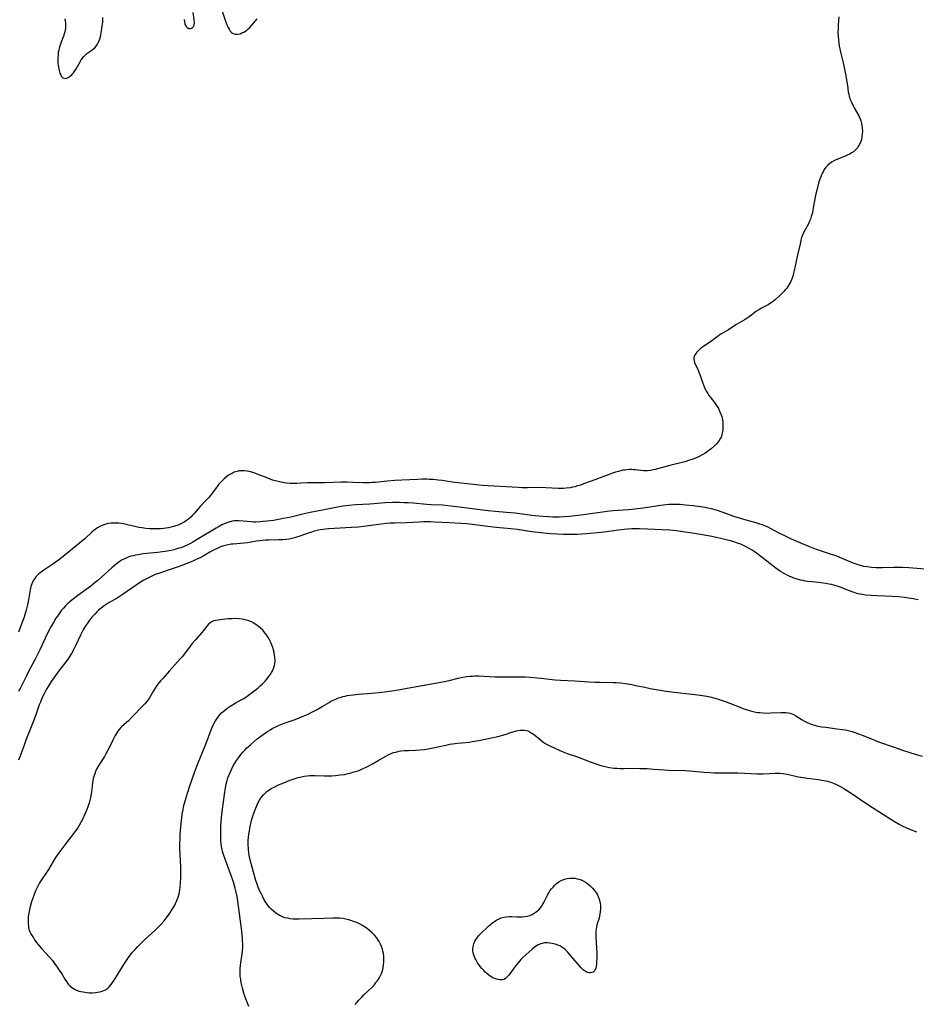
# Model space of a CAD drawing. Units: inches. Extents: x 2145410 to 2150874, y 192885 to 198368.
# Drawn here: x 2145649 to 2145885, y 194346 to 194605 of the extents above; entities that cross this region are included whole.
import ezdxf

# ---------------------------------------------------------------- set-up
doc = ezdxf.new("R2010")
doc.units = ezdxf.units.IN
doc.header["$MEASUREMENT"] = 0
doc.layers.add('c_15_T14S_R21E', color=93, linetype='Continuous')

msp = doc.modelspace()

# ---------------------------------------------------------------- linework, layer by layer
at = {"layer": 'c_15_T14S_R21E'}
for points in [[(2145692.51, 194605.53, 936), (2145692.6, 194604.9, 936), (2145692.73, 194604.38, 936), (2145692.9, 194603.92, 936), (2145693.08, 194603.64, 936), (2145693.29, 194603.41, 936), (2145693.72, 194603.17, 936), (2145694.17, 194603.14, 936), (2145694.48, 194603.22, 936), (2145694.76, 194603.39, 936), (2145695.06, 194603.77, 936), (2145695.18, 194604.11, 936), (2145695.23, 194604.71, 936), (2145695.18, 194605.4, 936), (2145694.93, 194607.32, 936)], [(2145702.38, 194608.22, 936), (2145703.36, 194605.32, 936), (2145703.87, 194603.97, 936), (2145704.1, 194603.44, 936), (2145704.37, 194602.93, 936), (2145704.67, 194602.47, 936), (2145705.01, 194602.11, 936), (2145705.39, 194601.83, 936), (2145705.87, 194601.64, 936), (2145706.57, 194601.62, 936), (2145707.24, 194601.78, 936), (2145707.72, 194601.96, 936), (2145708.2, 194602.2, 936), (2145708.91, 194602.66, 936), (2145709.32, 194602.99, 936), (2145709.72, 194603.35, 936), (2145710.35, 194604.01, 936), (2145711.77, 194605.65, 936)], [(2145864.91, 194606.2, 936), (2145864.74, 194604.08, 936), (2145864.67, 194603.1, 936), (2145864.64, 194602.13, 936), (2145864.66, 194601.16, 936), (2145864.75, 194600.06, 936), (2145864.85, 194599.29, 936), (2145864.98, 194598.53, 936), (2145865.13, 194597.76, 936), (2145865.4, 194596.56, 936), (2145866, 194594.11, 936), (2145866.35, 194592.47, 936), (2145866.62, 194591.15, 936), (2145867, 194589.07, 936), (2145867.14, 194588.17, 936), (2145867.37, 194586.45, 936), (2145867.47, 194585.82, 936), (2145867.58, 194585.32, 936), (2145867.73, 194584.83, 936), (2145867.88, 194584.44, 936), (2145868.19, 194583.7, 936), (2145868.55, 194582.95, 936), (2145868.91, 194582.25, 936), (2145870.1, 194580.16, 936), (2145870.48, 194579.36, 936), (2145870.67, 194578.83, 936), (2145870.86, 194578.16, 936), (2145870.97, 194577.58, 936), (2145871.05, 194576.99, 936), (2145871.09, 194576.08, 936), (2145871.05, 194575.32, 936), (2145870.96, 194574.62, 936), (2145870.82, 194573.94, 936), (2145870.65, 194573.37, 936), (2145870.48, 194572.92, 936), (2145870.17, 194572.31, 936), (2145869.8, 194571.74, 936), (2145869.37, 194571.26, 936), (2145868.72, 194570.7, 936), (2145868.24, 194570.38, 936), (2145867.74, 194570.08, 936), (2145867.27, 194569.84, 936), (2145866.54, 194569.52, 936), (2145864.6, 194568.74, 936), (2145863.95, 194568.45, 936), (2145863.11, 194568, 936), (2145862.54, 194567.61, 936), (2145862.02, 194567.18, 936), (2145861.74, 194566.91, 936), (2145861.49, 194566.63, 936), (2145861.05, 194566.02, 936), (2145860.8, 194565.61, 936), (2145860.57, 194565.17, 936), (2145860.33, 194564.64, 936), (2145860.11, 194564.09, 936), (2145859.9, 194563.5, 936), (2145859.56, 194562.4, 936), (2145859.06, 194560.56, 936), (2145858.84, 194559.64, 936), (2145858.55, 194558.31, 936), (2145858.16, 194555.87, 936), (2145858.03, 194555.22, 936), (2145857.83, 194554.34, 936), (2145857.63, 194553.65, 936), (2145857.4, 194552.96, 936), (2145857.19, 194552.43, 936), (2145856.88, 194551.73, 936), (2145856.53, 194551.05, 936), (2145855.58, 194549.32, 936), (2145855.33, 194548.75, 936), (2145855.08, 194548.06, 936), (2145854.9, 194547.44, 936), (2145854.75, 194546.8, 936), (2145853.91, 194543.08, 936), (2145853.14, 194539.45, 936), (2145852.96, 194538.67, 936), (2145852.75, 194537.91, 936), (2145852.57, 194537.37, 936), (2145852.42, 194536.98, 936), (2145852.21, 194536.51, 936), (2145851.98, 194536.07, 936), (2145851.71, 194535.62, 936), (2145851.15, 194534.79, 936), (2145850.86, 194534.42, 936), (2145850.47, 194533.96, 936), (2145850.06, 194533.53, 936), (2145849.46, 194532.95, 936), (2145848.19, 194531.79, 936), (2145847.77, 194531.43, 936), (2145847.35, 194531.09, 936), (2145846.91, 194530.78, 936), (2145846.25, 194530.38, 936), (2145844.33, 194529.37, 936), (2145843.83, 194529.08, 936), (2145843.06, 194528.57, 936), (2145841.87, 194527.65, 936), (2145841.29, 194527.22, 936), (2145840.75, 194526.86, 936), (2145840.2, 194526.51, 936), (2145837.8, 194525.06, 936), (2145835.79, 194523.81, 936), (2145833.81, 194522.6, 936), (2145833.3, 194522.27, 936), (2145832.81, 194521.92, 936), (2145831.08, 194520.65, 936), (2145830.41, 194520.18, 936), (2145829.23, 194519.39, 936), (2145828.49, 194518.85, 936), (2145827.94, 194518.37, 936), (2145827.47, 194517.86, 936), (2145827.26, 194517.59, 936), (2145826.92, 194517.05, 936), (2145826.71, 194516.42, 936), (2145826.69, 194516.02, 936), (2145826.75, 194515.64, 936), (2145826.92, 194515.15, 936), (2145827.84, 194513.16, 936), (2145828.06, 194512.63, 936), (2145828.3, 194511.98, 936), (2145829.07, 194509.73, 936), (2145829.33, 194509.04, 936), (2145829.62, 194508.37, 936), (2145830.01, 194507.57, 936), (2145830.36, 194506.98, 936), (2145830.75, 194506.4, 936), (2145831.16, 194505.85, 936), (2145832.11, 194504.66, 936), (2145832.69, 194503.85, 936), (2145833.17, 194503.05, 936), (2145833.59, 194502.22, 936), (2145833.93, 194501.36, 936), (2145834.07, 194500.84, 936), (2145834.22, 194500.13, 936), (2145834.3, 194499.41, 936), (2145834.34, 194498.86, 936), (2145834.34, 194498.04, 936), (2145834.31, 194497.38, 936), (2145834.2, 194496.56, 936), (2145833.99, 194495.78, 936), (2145833.88, 194495.51, 936), (2145833.74, 194495.22, 936), (2145833.28, 194494.48, 936), (2145832.71, 194493.8, 936), (2145832.11, 194493.19, 936), (2145831.26, 194492.43, 936), (2145830.33, 194491.73, 936), (2145829.57, 194491.24, 936), (2145829.08, 194490.96, 936), (2145828.07, 194490.43, 936), (2145827.57, 194490.19, 936), (2145826.92, 194489.91, 936), (2145826.25, 194489.66, 936), (2145825.58, 194489.43, 936), (2145824.32, 194489.06, 936), (2145820.38, 194488.08, 936), (2145816.48, 194487.03, 936), (2145816, 194486.91, 936), (2145815.3, 194486.77, 936), (2145814.52, 194486.67, 936), (2145813.53, 194486.64, 936), (2145812.79, 194486.69, 936), (2145811.39, 194486.89, 936), (2145810.85, 194486.94, 936), (2145810.3, 194486.97, 936), (2145809.7, 194486.97, 936), (2145809.1, 194486.93, 936), (2145808.56, 194486.86, 936), (2145808.02, 194486.78, 936), (2145807.47, 194486.66, 936), (2145806.85, 194486.5, 936), (2145806.07, 194486.27, 936), (2145805.3, 194486.01, 936), (2145804.42, 194485.69, 936), (2145802.02, 194484.76, 936), (2145800.91, 194484.34, 936), (2145797.7, 194483.18, 936), (2145796.91, 194482.91, 936), (2145796.11, 194482.66, 936), (2145795.35, 194482.45, 936), (2145794.75, 194482.32, 936), (2145794.15, 194482.21, 936), (2145793.06, 194482.07, 936), (2145792.41, 194482.03, 936), (2145791.76, 194482.01, 936), (2145791.11, 194482.02, 936), (2145787.78, 194482.21, 936), (2145786.42, 194482.25, 936), (2145782.89, 194482.19, 936), (2145781.5, 194482.2, 936), (2145780.42, 194482.23, 936), (2145778.86, 194482.31, 936), (2145772.56, 194482.7, 936), (2145771.04, 194482.82, 936), (2145769.37, 194482.97, 936), (2145766.28, 194483.28, 936), (2145763.7, 194483.61, 936), (2145760.41, 194484.09, 936), (2145759.39, 194484.22, 936), (2145758.05, 194484.35, 936), (2145757.08, 194484.4, 936), (2145756.41, 194484.42, 936), (2145755.09, 194484.41, 936), (2145754.03, 194484.38, 936), (2145749.87, 194484.23, 936), (2145747.96, 194484.14, 936), (2145745.93, 194483.96, 936), (2145742.93, 194483.61, 936), (2145742.01, 194483.53, 936), (2145741.28, 194483.48, 936), (2145740.38, 194483.47, 936), (2145739.58, 194483.5, 936), (2145736.95, 194483.61, 936), (2145735.42, 194483.64, 936), (2145733.9, 194483.62, 936), (2145729.57, 194483.51, 936), (2145726.41, 194483.52, 936), (2145725.01, 194483.47, 936), (2145723.21, 194483.36, 936), (2145722.18, 194483.32, 936), (2145721.39, 194483.3, 936), (2145720.4, 194483.33, 936), (2145719.5, 194483.41, 936), (2145718.83, 194483.5, 936), (2145717.67, 194483.73, 936), (2145716.95, 194483.91, 936), (2145716.16, 194484.14, 936), (2145715.38, 194484.4, 936), (2145714.4, 194484.76, 936), (2145711.72, 194485.8, 936), (2145710.94, 194486.08, 936), (2145710.02, 194486.35, 936), (2145709.11, 194486.56, 936), (2145708.35, 194486.66, 936), (2145707.88, 194486.68, 936), (2145707.41, 194486.66, 936), (2145706.92, 194486.61, 936), (2145706.45, 194486.51, 936), (2145705.7, 194486.28, 936), (2145705.23, 194486.07, 936), (2145704.89, 194485.89, 936), (2145704.22, 194485.47, 936), (2145703.57, 194484.99, 936), (2145703.09, 194484.58, 936), (2145702.63, 194484.14, 936), (2145702.11, 194483.6, 936), (2145701.69, 194483.11, 936), (2145701.23, 194482.53, 936), (2145699.72, 194480.48, 936), (2145699.04, 194479.65, 936), (2145698.53, 194479.09, 936), (2145696.74, 194477.24, 936), (2145695.15, 194475.4, 936), (2145694.72, 194474.93, 936), (2145694.27, 194474.48, 936), (2145693.63, 194473.93, 936), (2145693.14, 194473.56, 936), (2145692.51, 194473.15, 936), (2145691.86, 194472.78, 936), (2145691.52, 194472.62, 936), (2145690.91, 194472.35, 936), (2145690.3, 194472.12, 936), (2145689.79, 194471.97, 936), (2145689.11, 194471.79, 936), (2145688.41, 194471.65, 936), (2145687.71, 194471.54, 936), (2145687.2, 194471.48, 936), (2145686.32, 194471.4, 936), (2145685.43, 194471.36, 936), (2145684.54, 194471.35, 936), (2145683.41, 194471.39, 936), (2145682.47, 194471.47, 936), (2145681.37, 194471.61, 936), (2145680.64, 194471.75, 936), (2145679.92, 194471.9, 936), (2145677.65, 194472.43, 936), (2145676.92, 194472.59, 936), (2145676.07, 194472.74, 936), (2145675.37, 194472.83, 936), (2145674.43, 194472.9, 936), (2145673.86, 194472.9, 936), (2145673.3, 194472.88, 936), (2145672.53, 194472.77, 936), (2145671.88, 194472.62, 936), (2145671.13, 194472.37, 936), (2145670.33, 194472, 936), (2145669.68, 194471.62, 936), (2145669.23, 194471.31, 936), (2145668.83, 194471, 936), (2145668.24, 194470.51, 936), (2145666.34, 194468.74, 936), (2145665.91, 194468.36, 936), (2145660.7, 194464.11, 936), (2145659.46, 194463.14, 936), (2145658.55, 194462.47, 936), (2145657.73, 194461.91, 936), (2145655.84, 194460.68, 936), (2145655.21, 194460.24, 936), (2145654.61, 194459.78, 936), (2145654.19, 194459.42, 936), (2145653.82, 194459.07, 936), (2145653.48, 194458.7, 936), (2145653.19, 194458.31, 936), (2145652.92, 194457.9, 936), (2145652.52, 194457.11, 936), (2145652.19, 194456.16, 936), (2145651.99, 194455.27, 936), (2145651.68, 194453.24, 936), (2145651.58, 194452.68, 936), (2145651.41, 194451.83, 936), (2145651.21, 194450.97, 936), (2145650.95, 194449.96, 936), (2145650.68, 194449.04, 936), (2145650.39, 194448.13, 936), (2145650.1, 194447.27, 936), (2145648.91, 194444.15, 936)], [(2145661.08, 194605.65, 936), (2145661.18, 194605.09, 936), (2145661.25, 194604.57, 936), (2145661.3, 194603.92, 936), (2145661.28, 194603.27, 936), (2145661.2, 194602.62, 936), (2145661.06, 194601.98, 936), (2145660.78, 194601.13, 936), (2145660.23, 194599.77, 936), (2145659.96, 194599.03, 936), (2145659.65, 194597.99, 936), (2145659.51, 194597.42, 936), (2145659.4, 194596.85, 936), (2145659.32, 194596.18, 936), (2145659.26, 194595.36, 936), (2145659.26, 194594.67, 936), (2145659.3, 194593.98, 936), (2145659.35, 194593.45, 936), (2145659.43, 194592.94, 936), (2145659.62, 194592.07, 936), (2145659.83, 194591.39, 936), (2145660.03, 194590.9, 936), (2145660.27, 194590.51, 936), (2145660.54, 194590.21, 936), (2145660.86, 194590.03, 936), (2145661.35, 194590.01, 936), (2145661.96, 194590.23, 936), (2145662.48, 194590.56, 936), (2145662.92, 194590.94, 936), (2145663.17, 194591.19, 936), (2145663.41, 194591.49, 936), (2145663.79, 194592.03, 936), (2145664.08, 194592.51, 936), (2145665.11, 194594.35, 936), (2145665.45, 194594.89, 936), (2145665.78, 194595.35, 936), (2145666.09, 194595.74, 936), (2145666.43, 194596.11, 936), (2145666.89, 194596.53, 936), (2145667.15, 194596.72, 936), (2145668.2, 194597.44, 936), (2145668.7, 194597.81, 936), (2145669.01, 194598.09, 936), (2145669.38, 194598.52, 936), (2145669.7, 194598.99, 936), (2145669.98, 194599.51, 936), (2145670.17, 194599.95, 936), (2145670.33, 194600.4, 936), (2145670.47, 194600.92, 936), (2145670.59, 194601.44, 936), (2145670.69, 194602.02, 936), (2145670.96, 194603.73, 936), (2145671.1, 194604.86, 936), (2145671.13, 194605.32, 936), (2145671.11, 194606.07, 936)], [(2145887.71, 194460.78, 934), (2145883.34, 194461.11, 934), (2145881.61, 194461.2, 934), (2145880.14, 194461.21, 934), (2145879.41, 194461.2, 934), (2145876.39, 194461.08, 934), (2145875.24, 194461.09, 934), (2145874.6, 194461.11, 934), (2145873.44, 194461.19, 934), (2145872.35, 194461.32, 934), (2145871.46, 194461.48, 934), (2145870.57, 194461.69, 934), (2145869.93, 194461.89, 934), (2145868.88, 194462.28, 934), (2145865.75, 194463.58, 934), (2145864.34, 194464.13, 934), (2145862.45, 194464.8, 934), (2145859, 194465.93, 934), (2145857.71, 194466.42, 934), (2145856.94, 194466.73, 934), (2145852.45, 194468.68, 934), (2145851.21, 194469.24, 934), (2145850.11, 194469.77, 934), (2145849.56, 194470.06, 934), (2145847.71, 194471.06, 934), (2145846.86, 194471.49, 934), (2145846.29, 194471.77, 934), (2145845.61, 194472.06, 934), (2145844.78, 194472.39, 934), (2145844.07, 194472.64, 934), (2145843.35, 194472.86, 934), (2145842.42, 194473.13, 934), (2145840.46, 194473.66, 934), (2145838.74, 194474.15, 934), (2145837.22, 194474.66, 934), (2145834.39, 194475.69, 934), (2145832.63, 194476.26, 934), (2145831.36, 194476.61, 934), (2145830.35, 194476.84, 934), (2145829.66, 194476.97, 934), (2145828.49, 194477.17, 934), (2145826.52, 194477.42, 934), (2145824.49, 194477.63, 934), (2145823.09, 194477.75, 934), (2145822.41, 194477.78, 934), (2145821.55, 194477.8, 934), (2145820.84, 194477.79, 934), (2145820.14, 194477.76, 934), (2145819.43, 194477.71, 934), (2145818.04, 194477.55, 934), (2145813.4, 194476.84, 934), (2145811.17, 194476.55, 934), (2145809.5, 194476.38, 934), (2145805.39, 194476.09, 934), (2145803.86, 194475.94, 934), (2145802.06, 194475.7, 934), (2145798.9, 194475.2, 934), (2145797.63, 194475.03, 934), (2145794.01, 194474.66, 934), (2145792.57, 194474.52, 934), (2145791.35, 194474.46, 934), (2145790.46, 194474.44, 934), (2145789.56, 194474.46, 934), (2145788.48, 194474.5, 934), (2145786.91, 194474.61, 934), (2145784.96, 194474.78, 934), (2145784.06, 194474.88, 934), (2145779.65, 194475.47, 934), (2145777.4, 194475.71, 934), (2145774.42, 194475.96, 934), (2145772.52, 194476.15, 934), (2145763.53, 194477.29, 934), (2145761.95, 194477.46, 934), (2145760.59, 194477.56, 934), (2145757.54, 194477.71, 934), (2145756.43, 194477.77, 934), (2145752.86, 194478.11, 934), (2145751.49, 194478.2, 934), (2145750.4, 194478.25, 934), (2145749.23, 194478.29, 934), (2145747.41, 194478.28, 934), (2145745.45, 194478.19, 934), (2145741.4, 194477.9, 934), (2145737.73, 194477.71, 934), (2145735.87, 194477.54, 934), (2145734.3, 194477.32, 934), (2145732.49, 194477, 934), (2145729.37, 194476.34, 934), (2145725.7, 194475.65, 934), (2145724.13, 194475.3, 934), (2145720.63, 194474.46, 934), (2145718.7, 194474.05, 934), (2145717.38, 194473.8, 934), (2145716.05, 194473.59, 934), (2145714.39, 194473.37, 934), (2145713.31, 194473.27, 934), (2145712.52, 194473.21, 934), (2145711.41, 194473.17, 934), (2145710.77, 194473.17, 934), (2145710.14, 194473.2, 934), (2145709.11, 194473.26, 934), (2145706.93, 194473.47, 934), (2145706.16, 194473.5, 934), (2145705.76, 194473.49, 934), (2145705.16, 194473.4, 934), (2145704.26, 194473.16, 934), (2145703.46, 194472.86, 934), (2145702.46, 194472.4, 934), (2145701.56, 194471.92, 934), (2145700.99, 194471.58, 934), (2145696.43, 194468.81, 934), (2145694.8, 194467.85, 934), (2145694.18, 194467.52, 934), (2145693.28, 194467.07, 934), (2145692.71, 194466.82, 934), (2145691.65, 194466.4, 934), (2145691.16, 194466.24, 934), (2145690.33, 194465.99, 934), (2145689.87, 194465.87, 934), (2145689.1, 194465.7, 934), (2145687.54, 194465.42, 934), (2145685.53, 194465.15, 934), (2145681.7, 194464.75, 934), (2145680.39, 194464.56, 934), (2145679.75, 194464.44, 934), (2145679.11, 194464.29, 934), (2145678.52, 194464.13, 934), (2145677.98, 194463.96, 934), (2145677.45, 194463.77, 934), (2145676.81, 194463.49, 934), (2145676.24, 194463.19, 934), (2145675.7, 194462.85, 934), (2145675.09, 194462.41, 934), (2145674.11, 194461.61, 934), (2145673.49, 194461.07, 934), (2145670.97, 194458.81, 934), (2145669.78, 194457.78, 934), (2145669.2, 194457.31, 934), (2145667.92, 194456.31, 934), (2145664.55, 194453.8, 934), (2145662.54, 194452.21, 934), (2145661.9, 194451.67, 934), (2145661.3, 194451.1, 934), (2145660.73, 194450.51, 934), (2145660.25, 194449.93, 934), (2145659.69, 194449.19, 934), (2145659.16, 194448.4, 934), (2145658.78, 194447.81, 934), (2145658.01, 194446.54, 934), (2145657.43, 194445.54, 934), (2145656.65, 194444.11, 934), (2145655.9, 194442.59, 934), (2145654.62, 194439.72, 934), (2145653.95, 194438.3, 934), (2145653.33, 194437.07, 934), (2145651.56, 194433.77, 934), (2145650.99, 194432.65, 934), (2145649.97, 194430.56, 934), (2145649.32, 194429.33, 934), (2145648.88, 194428.59, 934)], [(2145885.79, 194452.68, 932), (2145884.48, 194452.94, 932), (2145883.22, 194453.15, 932), (2145882.16, 194453.3, 932), (2145880.63, 194453.46, 932), (2145878.91, 194453.58, 932), (2145874.93, 194453.72, 932), (2145873.43, 194453.79, 932), (2145871.97, 194453.92, 932), (2145871.04, 194454.06, 932), (2145870.51, 194454.16, 932), (2145869.6, 194454.37, 932), (2145868.65, 194454.66, 932), (2145867.42, 194455.12, 932), (2145865.46, 194455.91, 932), (2145864.68, 194456.19, 932), (2145863.57, 194456.53, 932), (2145862.95, 194456.68, 932), (2145862.33, 194456.81, 932), (2145861.34, 194456.99, 932), (2145860.22, 194457.13, 932), (2145857.82, 194457.37, 932), (2145856.66, 194457.52, 932), (2145856.05, 194457.62, 932), (2145855.45, 194457.73, 932), (2145854.78, 194457.88, 932), (2145853.64, 194458.2, 932), (2145853.07, 194458.39, 932), (2145852.51, 194458.6, 932), (2145851.94, 194458.83, 932), (2145851.42, 194459.08, 932), (2145850.45, 194459.58, 932), (2145849.56, 194460.12, 932), (2145848.9, 194460.56, 932), (2145848.25, 194461.03, 932), (2145844.37, 194464.09, 932), (2145843.23, 194464.93, 932), (2145842.61, 194465.36, 932), (2145842.02, 194465.74, 932), (2145841.42, 194466.1, 932), (2145840.33, 194466.69, 932), (2145839.4, 194467.13, 932), (2145838.8, 194467.39, 932), (2145838.19, 194467.63, 932), (2145837.23, 194467.97, 932), (2145836.42, 194468.2, 932), (2145835.6, 194468.41, 932), (2145833.85, 194468.8, 932), (2145831.43, 194469.31, 932), (2145828.42, 194469.89, 932), (2145826.37, 194470.24, 932), (2145823.77, 194470.62, 932), (2145822.11, 194470.83, 932), (2145820.36, 194470.99, 932), (2145818.37, 194471.14, 932), (2145814.54, 194471.32, 932), (2145812.4, 194471.38, 932), (2145811.59, 194471.38, 932), (2145810.42, 194471.36, 932), (2145809.23, 194471.29, 932), (2145808.38, 194471.21, 932), (2145806.9, 194471.04, 932), (2145803.75, 194470.58, 932), (2145802.27, 194470.39, 932), (2145800.38, 194470.19, 932), (2145798.41, 194470.04, 932), (2145796.03, 194469.92, 932), (2145794.09, 194469.87, 932), (2145792.41, 194469.88, 932), (2145790.73, 194469.93, 932), (2145788.87, 194470.06, 932), (2145786.41, 194470.33, 932), (2145784.03, 194470.62, 932), (2145780.21, 194471.18, 932), (2145778.56, 194471.36, 932), (2145775.61, 194471.65, 932), (2145773.86, 194471.83, 932), (2145769.01, 194472.46, 932), (2145767.69, 194472.6, 932), (2145766.79, 194472.68, 932), (2145765.41, 194472.78, 932), (2145762.42, 194472.93, 932), (2145758.44, 194473.16, 932), (2145757.25, 194473.2, 932), (2145756.41, 194473.22, 932), (2145755.6, 194473.21, 932), (2145754.39, 194473.17, 932), (2145751.04, 194472.99, 932), (2145748.02, 194472.89, 932), (2145746.78, 194472.82, 932), (2145745.74, 194472.74, 932), (2145744.42, 194472.59, 932), (2145739.75, 194471.99, 932), (2145738.39, 194471.85, 932), (2145736.54, 194471.71, 932), (2145732.09, 194471.48, 932), (2145730.53, 194471.37, 932), (2145729.75, 194471.29, 932), (2145729.18, 194471.21, 932), (2145728.37, 194471.09, 932), (2145727.57, 194470.93, 932), (2145726.77, 194470.74, 932), (2145726.36, 194470.62, 932), (2145725.46, 194470.32, 932), (2145722.97, 194469.42, 932), (2145721.86, 194469.05, 932), (2145721.21, 194468.87, 932), (2145720.56, 194468.72, 932), (2145720.2, 194468.66, 932), (2145719.43, 194468.56, 932), (2145718.5, 194468.49, 932), (2145717.39, 194468.45, 932), (2145714.94, 194468.42, 932), (2145713.97, 194468.37, 932), (2145713.19, 194468.31, 932), (2145712.41, 194468.22, 932), (2145711.48, 194468.09, 932), (2145709.21, 194467.69, 932), (2145708.33, 194467.56, 932), (2145707.32, 194467.47, 932), (2145705.41, 194467.35, 932), (2145704.89, 194467.29, 932), (2145704.09, 194467.17, 932), (2145703.29, 194467, 932), (2145702.63, 194466.8, 932), (2145701.91, 194466.54, 932), (2145701.21, 194466.22, 932), (2145700.11, 194465.67, 932), (2145699.32, 194465.23, 932), (2145697.52, 194464.19, 932), (2145696.91, 194463.86, 932), (2145696.29, 194463.54, 932), (2145695.53, 194463.18, 932), (2145694.84, 194462.88, 932), (2145693.24, 194462.22, 932), (2145691.21, 194461.45, 932), (2145689.67, 194460.92, 932), (2145685.77, 194459.62, 932), (2145684.88, 194459.3, 932), (2145683.87, 194458.86, 932), (2145683.14, 194458.5, 932), (2145681.94, 194457.85, 932), (2145681, 194457.29, 932), (2145679.88, 194456.57, 932), (2145676.24, 194454.03, 932), (2145675.43, 194453.49, 932), (2145674.87, 194453.14, 932), (2145672.51, 194451.75, 932), (2145671.46, 194451.05, 932), (2145670.71, 194450.5, 932), (2145669.99, 194449.91, 932), (2145669.64, 194449.59, 932), (2145668.97, 194448.93, 932), (2145668.34, 194448.23, 932), (2145667.87, 194447.65, 932), (2145667.41, 194447.06, 932), (2145667.06, 194446.57, 932), (2145666.57, 194445.84, 932), (2145665.93, 194444.76, 932), (2145665.56, 194444.06, 932), (2145665.23, 194443.38, 932), (2145663.95, 194440.55, 932), (2145663.52, 194439.68, 932), (2145662.88, 194438.55, 932), (2145662.27, 194437.6, 932), (2145661.71, 194436.82, 932), (2145659.58, 194433.99, 932), (2145658.67, 194432.76, 932), (2145658.2, 194432.1, 932), (2145657.54, 194431.14, 932), (2145656.74, 194429.85, 932), (2145656.3, 194429.1, 932), (2145655.68, 194427.95, 932), (2145655.27, 194427.12, 932), (2145654.89, 194426.29, 932), (2145654.67, 194425.74, 932), (2145654.4, 194425.02, 932), (2145653.49, 194422.42, 932), (2145653.11, 194421.39, 932), (2145652.27, 194419.21, 932), (2145651.38, 194417.01, 932), (2145650.86, 194415.68, 932), (2145650.28, 194414.12, 932), (2145649.54, 194412.01, 932), (2145649.27, 194411.32, 932), (2145648.9, 194410.48, 932)], [(2145709.54, 194345.59, 932), (2145708.63, 194348.03, 932), (2145708.27, 194349.12, 932), (2145707.92, 194350.38, 932), (2145707.74, 194351.1, 932), (2145707.49, 194352.29, 932), (2145707.41, 194352.78, 932), (2145707.31, 194353.46, 932), (2145707.26, 194354.14, 932), (2145707.24, 194354.86, 932), (2145707.26, 194355.58, 932), (2145707.33, 194356.36, 932), (2145707.42, 194357.08, 932), (2145707.79, 194359.45, 932), (2145707.89, 194360.23, 932), (2145707.94, 194361.11, 932), (2145707.95, 194362, 932), (2145707.92, 194362.89, 932), (2145707.88, 194363.44, 932), (2145707.78, 194364.4, 932), (2145707.67, 194365.37, 932), (2145706.62, 194373.35, 932), (2145706.44, 194374.53, 932), (2145706.14, 194376, 932), (2145705.96, 194376.76, 932), (2145705.6, 194378.09, 932), (2145705.25, 194379.13, 932), (2145705, 194379.83, 932), (2145703.4, 194384.14, 932), (2145702.89, 194385.64, 932), (2145702.66, 194386.41, 932), (2145702.53, 194386.95, 932), (2145702.38, 194387.7, 932), (2145702.28, 194388.43, 932), (2145702.21, 194389.16, 932), (2145702.16, 194390.49, 932), (2145702.18, 194392.17, 932), (2145702.22, 194393.17, 932), (2145702.29, 194394.26, 932), (2145702.48, 194396.25, 932), (2145703.12, 194401.36, 932), (2145703.39, 194403.15, 932), (2145703.58, 194404.16, 932), (2145703.82, 194405.1, 932), (2145704.03, 194405.77, 932), (2145704.27, 194406.43, 932), (2145704.69, 194407.41, 932), (2145705.06, 194408.18, 932), (2145705.45, 194408.92, 932), (2145705.85, 194409.62, 932), (2145706.29, 194410.32, 932), (2145706.82, 194411.09, 932), (2145707.55, 194412.03, 932), (2145708.01, 194412.57, 932), (2145708.49, 194413.09, 932), (2145708.97, 194413.58, 932), (2145710.04, 194414.58, 932), (2145710.94, 194415.36, 932), (2145711.77, 194416.03, 932), (2145712.72, 194416.76, 932), (2145713.9, 194417.62, 932), (2145714.45, 194417.98, 932), (2145715.09, 194418.38, 932), (2145715.74, 194418.76, 932), (2145716.83, 194419.33, 932), (2145717.5, 194419.65, 932), (2145718.24, 194419.96, 932), (2145719.1, 194420.29, 932), (2145721.72, 194421.18, 932), (2145722.81, 194421.58, 932), (2145723.87, 194422, 932), (2145725.17, 194422.59, 932), (2145726.31, 194423.15, 932), (2145727.56, 194423.82, 932), (2145728.83, 194424.56, 932), (2145730.67, 194425.66, 932), (2145731.16, 194425.94, 932), (2145732, 194426.37, 932), (2145732.6, 194426.63, 932), (2145733.12, 194426.82, 932), (2145733.65, 194426.99, 932), (2145734.29, 194427.18, 932), (2145734.88, 194427.32, 932), (2145735.46, 194427.44, 932), (2145736.14, 194427.56, 932), (2145737.01, 194427.68, 932), (2145738.4, 194427.83, 932), (2145741.94, 194428.12, 932), (2145743.89, 194428.3, 932), (2145746.01, 194428.55, 932), (2145747.84, 194428.8, 932), (2145749.42, 194429.05, 932), (2145751.28, 194429.37, 932), (2145760.61, 194431.05, 932), (2145762.33, 194431.42, 932), (2145764.69, 194432.02, 932), (2145765.87, 194432.28, 932), (2145766.82, 194432.44, 932), (2145767.78, 194432.55, 932), (2145768.43, 194432.6, 932), (2145769.11, 194432.62, 932), (2145770.02, 194432.63, 932), (2145771.41, 194432.58, 932), (2145774.38, 194432.41, 932), (2145775.32, 194432.37, 932), (2145776.2, 194432.36, 932), (2145777.38, 194432.36, 932), (2145780.42, 194432.41, 932), (2145781.6, 194432.39, 932), (2145782.39, 194432.36, 932), (2145783.62, 194432.3, 932), (2145785.45, 194432.15, 932), (2145786.53, 194432.03, 932), (2145789.45, 194431.66, 932), (2145790.19, 194431.59, 932), (2145791.62, 194431.48, 932), (2145795.41, 194431.3, 932), (2145799.03, 194431.07, 932), (2145800.79, 194430.98, 932), (2145802.07, 194430.95, 932), (2145805.51, 194430.91, 932), (2145806.26, 194430.89, 932), (2145807.38, 194430.81, 932), (2145808.74, 194430.65, 932), (2145810.39, 194430.37, 932), (2145811.47, 194430.14, 932), (2145813.78, 194429.63, 932), (2145815.18, 194429.35, 932), (2145817.29, 194428.95, 932), (2145819.44, 194428.59, 932), (2145821.5, 194428.32, 932), (2145827.01, 194427.75, 932), (2145828.4, 194427.57, 932), (2145830.1, 194427.31, 932), (2145831.35, 194427.05, 932), (2145832.27, 194426.81, 932), (2145832.97, 194426.6, 932), (2145833.67, 194426.37, 932), (2145835.18, 194425.82, 932), (2145838.66, 194424.45, 932), (2145839.62, 194424.09, 932), (2145840.47, 194423.79, 932), (2145841.6, 194423.44, 932), (2145842.31, 194423.26, 932), (2145843.02, 194423.11, 932), (2145843.5, 194423.03, 932), (2145844.07, 194422.96, 932), (2145844.98, 194422.89, 932), (2145845.9, 194422.86, 932), (2145846.93, 194422.87, 932), (2145849.6, 194422.99, 932), (2145850.25, 194423.01, 932), (2145850.88, 194422.99, 932), (2145851.5, 194422.91, 932), (2145852.06, 194422.79, 932), (2145852.49, 194422.65, 932), (2145852.96, 194422.44, 932), (2145853.55, 194422.11, 932), (2145855.21, 194421.06, 932), (2145855.88, 194420.68, 932), (2145856.51, 194420.37, 932), (2145857.17, 194420.1, 932), (2145857.84, 194419.86, 932), (2145858.54, 194419.65, 932), (2145859.01, 194419.53, 932), (2145859.49, 194419.42, 932), (2145860.34, 194419.26, 932), (2145861.42, 194419.1, 932), (2145864.38, 194418.74, 932), (2145865.81, 194418.54, 932), (2145866.61, 194418.4, 932), (2145867.32, 194418.26, 932), (2145868.4, 194417.98, 932), (2145869.12, 194417.76, 932), (2145870.34, 194417.33, 932), (2145871.24, 194416.98, 932), (2145874.07, 194415.77, 932), (2145875.36, 194415.29, 932), (2145879.44, 194413.83, 932), (2145881.92, 194412.99, 932), (2145884.93, 194412.02, 932), (2145886.78, 194411.47, 932)], [(2145737.53, 194346.07, 934), (2145738.01, 194346.65, 934), (2145738.51, 194347.21, 934), (2145739.31, 194348.06, 934), (2145739.87, 194348.62, 934), (2145741.98, 194350.68, 934), (2145742.69, 194351.45, 934), (2145743.03, 194351.85, 934), (2145743.35, 194352.27, 934), (2145743.72, 194352.81, 934), (2145744.05, 194353.37, 934), (2145744.39, 194354.08, 934), (2145744.53, 194354.43, 934), (2145744.7, 194354.94, 934), (2145744.9, 194355.72, 934), (2145745.03, 194356.51, 934), (2145745.1, 194357.25, 934), (2145745.12, 194358.08, 934), (2145745.07, 194358.79, 934), (2145744.98, 194359.51, 934), (2145744.87, 194360.13, 934), (2145744.74, 194360.63, 934), (2145744.51, 194361.33, 934), (2145744.23, 194362.02, 934), (2145743.88, 194362.71, 934), (2145743.73, 194362.95, 934), (2145743.23, 194363.68, 934), (2145742.66, 194364.36, 934), (2145742.06, 194364.97, 934), (2145741.41, 194365.53, 934), (2145740.67, 194366.1, 934), (2145740.01, 194366.54, 934), (2145739.33, 194366.96, 934), (2145738.47, 194367.42, 934), (2145737.92, 194367.68, 934), (2145737.36, 194367.91, 934), (2145736.65, 194368.17, 934), (2145735.92, 194368.4, 934), (2145735.42, 194368.52, 934), (2145734.33, 194368.71, 934), (2145733.44, 194368.79, 934), (2145732.55, 194368.83, 934), (2145731.63, 194368.81, 934), (2145729.42, 194368.71, 934), (2145726.1, 194368.66, 934), (2145722.78, 194368.56, 934), (2145721.98, 194368.56, 934), (2145721.2, 194368.59, 934), (2145720.41, 194368.68, 934), (2145719.74, 194368.8, 934), (2145719.06, 194368.96, 934), (2145718.41, 194369.18, 934), (2145717.53, 194369.58, 934), (2145716.65, 194370.14, 934), (2145715.93, 194370.73, 934), (2145715.46, 194371.18, 934), (2145715.02, 194371.66, 934), (2145714.56, 194372.23, 934), (2145714.08, 194372.91, 934), (2145713.72, 194373.49, 934), (2145713.11, 194374.59, 934), (2145712.86, 194375.11, 934), (2145712.39, 194376.12, 934), (2145712.04, 194376.97, 934), (2145711.72, 194377.82, 934), (2145711.41, 194378.71, 934), (2145711.21, 194379.37, 934), (2145710.48, 194381.91, 934), (2145709.9, 194384.19, 934), (2145709.66, 194385.37, 934), (2145709.53, 194386.21, 934), (2145709.47, 194386.7, 934), (2145709.43, 194387.2, 934), (2145709.4, 194388.04, 934), (2145709.4, 194388.64, 934), (2145709.42, 194389.23, 934), (2145709.49, 194390.19, 934), (2145709.57, 194390.85, 934), (2145709.71, 194391.85, 934), (2145709.83, 194392.53, 934), (2145710.09, 194393.8, 934), (2145710.36, 194394.88, 934), (2145710.75, 194396.2, 934), (2145711.11, 194397.2, 934), (2145711.55, 194398.26, 934), (2145711.94, 194399.11, 934), (2145712.37, 194399.88, 934), (2145712.63, 194400.31, 934), (2145712.92, 194400.72, 934), (2145713.39, 194401.29, 934), (2145713.91, 194401.82, 934), (2145714.3, 194402.17, 934), (2145714.66, 194402.44, 934), (2145715.05, 194402.71, 934), (2145715.47, 194402.97, 934), (2145716.2, 194403.37, 934), (2145717.34, 194403.91, 934), (2145718.32, 194404.33, 934), (2145719.58, 194404.84, 934), (2145720.4, 194405.15, 934), (2145721.21, 194405.43, 934), (2145722.58, 194405.84, 934), (2145723.4, 194406.05, 934), (2145724.13, 194406.19, 934), (2145724.87, 194406.31, 934), (2145725.61, 194406.38, 934), (2145726.36, 194406.42, 934), (2145727.02, 194406.41, 934), (2145729.44, 194406.31, 934), (2145730.27, 194406.3, 934), (2145731.41, 194406.34, 934), (2145732.41, 194406.41, 934), (2145733.64, 194406.54, 934), (2145734.75, 194406.71, 934), (2145735.36, 194406.83, 934), (2145736.53, 194407.11, 934), (2145737.28, 194407.33, 934), (2145738.3, 194407.67, 934), (2145739.33, 194408.1, 934), (2145740.79, 194408.79, 934), (2145742.08, 194409.46, 934), (2145743.62, 194410.32, 934), (2145745.65, 194411.52, 934), (2145746.42, 194411.93, 934), (2145747.02, 194412.2, 934), (2145747.63, 194412.43, 934), (2145748.1, 194412.57, 934), (2145748.58, 194412.68, 934), (2145749.06, 194412.78, 934), (2145749.54, 194412.86, 934), (2145750.43, 194412.95, 934), (2145751.55, 194413, 934), (2145753.4, 194413.06, 934), (2145754.65, 194413.16, 934), (2145755.79, 194413.29, 934), (2145757.23, 194413.51, 934), (2145758.06, 194413.67, 934), (2145759.35, 194413.94, 934), (2145761.83, 194414.51, 934), (2145762.48, 194414.63, 934), (2145763.88, 194414.84, 934), (2145764.5, 194414.91, 934), (2145767.64, 194415.22, 934), (2145768.38, 194415.32, 934), (2145768.99, 194415.42, 934), (2145770.09, 194415.63, 934), (2145773.48, 194416.35, 934), (2145775.08, 194416.72, 934), (2145776.38, 194417.06, 934), (2145777.3, 194417.33, 934), (2145778.56, 194417.74, 934), (2145779.41, 194418, 934), (2145779.92, 194418.13, 934), (2145780.43, 194418.23, 934), (2145781, 194418.31, 934), (2145781.55, 194418.34, 934), (2145782.1, 194418.31, 934), (2145782.55, 194418.25, 934), (2145782.99, 194418.13, 934), (2145783.55, 194417.89, 934), (2145784.09, 194417.57, 934), (2145784.46, 194417.31, 934), (2145784.82, 194417.03, 934), (2145786.21, 194415.86, 934), (2145786.86, 194415.37, 934), (2145787.22, 194415.12, 934), (2145787.77, 194414.78, 934), (2145788.78, 194414.23, 934), (2145790.12, 194413.57, 934), (2145791.21, 194413.08, 934), (2145792.46, 194412.58, 934), (2145793.38, 194412.24, 934), (2145795.8, 194411.41, 934), (2145799.45, 194410.04, 934), (2145801.45, 194409.32, 934), (2145802.21, 194409.08, 934), (2145802.95, 194408.87, 934), (2145803.69, 194408.68, 934), (2145804.48, 194408.52, 934), (2145805.65, 194408.37, 934), (2145806.47, 194408.3, 934), (2145807.29, 194408.26, 934), (2145808.27, 194408.26, 934), (2145810.86, 194408.31, 934), (2145812.51, 194408.27, 934), (2145814.39, 194408.21, 934), (2145816.2, 194408.11, 934), (2145818.95, 194407.89, 934), (2145819.97, 194407.83, 934), (2145824.4, 194407.73, 934), (2145825.6, 194407.66, 934), (2145829.41, 194407.29, 934), (2145830.88, 194407.19, 934), (2145831.97, 194407.15, 934), (2145833.84, 194407.12, 934), (2145836.55, 194407.13, 934), (2145837.41, 194407.12, 934), (2145838.33, 194407.09, 934), (2145841.82, 194406.9, 934), (2145843.41, 194406.86, 934), (2145844.92, 194406.88, 934), (2145848.1, 194407.04, 934), (2145848.73, 194407.05, 934), (2145849.38, 194407.03, 934), (2145850.19, 194406.95, 934), (2145851.24, 194406.77, 934), (2145854.22, 194406.09, 934), (2145855.5, 194405.85, 934), (2145856.55, 194405.7, 934), (2145859.53, 194405.34, 934), (2145860.36, 194405.21, 934), (2145861.46, 194404.99, 934), (2145861.89, 194404.88, 934), (2145862.79, 194404.61, 934), (2145863.68, 194404.29, 934), (2145864.23, 194404.05, 934), (2145864.93, 194403.7, 934), (2145865.62, 194403.32, 934), (2145866.21, 194402.97, 934), (2145867.6, 194402.08, 934), (2145872.81, 194398.61, 934), (2145879.5, 194394.3, 934), (2145880.55, 194393.67, 934), (2145881.52, 194393.15, 934), (2145882.53, 194392.68, 934), (2145883.46, 194392.29, 934), (2145885.35, 194391.53, 934)]]:
    msp.add_polyline3d(points, dxfattribs=at)
for points in [[(2145674.06, 194352.47, 930), (2145675.91, 194355.48, 930), (2145676.63, 194356.62, 930), (2145677.54, 194357.99, 930), (2145678.09, 194358.76, 930), (2145678.66, 194359.51, 930), (2145678.97, 194359.88, 930), (2145679.6, 194360.6, 930), (2145680.26, 194361.3, 930), (2145680.88, 194361.93, 930), (2145682.04, 194363.04, 930), (2145683.87, 194364.71, 930), (2145684.91, 194365.69, 930), (2145685.91, 194366.69, 930), (2145686.4, 194367.19, 930), (2145687.27, 194368.15, 930), (2145687.79, 194368.79, 930), (2145688.15, 194369.26, 930), (2145688.61, 194369.91, 930), (2145689.05, 194370.57, 930), (2145689.48, 194371.27, 930), (2145690.03, 194372.23, 930), (2145690.25, 194372.66, 930), (2145690.63, 194373.52, 930), (2145690.96, 194374.39, 930), (2145691.2, 194375.25, 930), (2145691.32, 194375.81, 930), (2145691.42, 194376.38, 930), (2145691.49, 194376.95, 930), (2145691.6, 194378.15, 930), (2145691.65, 194379.37, 930), (2145691.65, 194381.13, 930), (2145691.62, 194382.34, 930), (2145691.48, 194385.69, 930), (2145691.43, 194387.15, 930), (2145691.43, 194388.58, 930), (2145691.46, 194389.66, 930), (2145691.51, 194390.72, 930), (2145691.59, 194391.98, 930), (2145691.8, 194394.52, 930), (2145692.01, 194396.14, 930), (2145692.24, 194397.48, 930), (2145692.48, 194398.54, 930), (2145692.63, 194399.13, 930), (2145693.06, 194400.6, 930), (2145693.96, 194403.39, 930), (2145695.31, 194407.47, 930), (2145695.83, 194408.83, 930), (2145697.02, 194411.71, 930), (2145698.05, 194414.26, 930), (2145699.83, 194418.86, 930), (2145700.16, 194419.62, 930), (2145700.38, 194420.05, 930), (2145700.77, 194420.76, 930), (2145701.21, 194421.43, 930), (2145701.78, 194422.19, 930), (2145702.39, 194422.87, 930), (2145702.68, 194423.16, 930), (2145703.23, 194423.64, 930), (2145703.81, 194424.1, 930), (2145704.14, 194424.34, 930), (2145704.81, 194424.78, 930), (2145706, 194425.48, 930), (2145707.37, 194426.23, 930), (2145708.04, 194426.62, 930), (2145708.73, 194427.06, 930), (2145710.9, 194428.63, 930), (2145711.91, 194429.41, 930), (2145712.56, 194429.98, 930), (2145713.18, 194430.57, 930), (2145713.78, 194431.18, 930), (2145714.35, 194431.83, 930), (2145714.77, 194432.36, 930), (2145715.16, 194432.92, 930), (2145715.51, 194433.5, 930), (2145715.69, 194433.84, 930), (2145716.04, 194434.61, 930), (2145716.3, 194435.41, 930), (2145716.38, 194435.81, 930), (2145716.45, 194436.62, 930), (2145716.44, 194437.44, 930), (2145716.35, 194438.2, 930), (2145716.23, 194438.82, 930), (2145716.08, 194439.44, 930), (2145715.96, 194439.83, 930), (2145715.7, 194440.54, 930), (2145715.41, 194441.25, 930), (2145715.14, 194441.82, 930), (2145714.71, 194442.64, 930), (2145714.22, 194443.42, 930), (2145713.97, 194443.76, 930), (2145713.79, 194444, 930), (2145713.21, 194444.66, 930), (2145712.58, 194445.26, 930), (2145712.03, 194445.7, 930), (2145711.46, 194446.11, 930), (2145710.85, 194446.49, 930), (2145710.22, 194446.84, 930), (2145709.57, 194447.12, 930), (2145708.9, 194447.34, 930), (2145708.36, 194447.48, 930), (2145707.78, 194447.59, 930), (2145706.93, 194447.68, 930), (2145706.07, 194447.72, 930), (2145705.04, 194447.7, 930), (2145704.13, 194447.64, 930), (2145702.03, 194447.42, 930), (2145701.45, 194447.35, 930), (2145700.9, 194447.25, 930), (2145700.37, 194447.1, 930), (2145699.95, 194446.94, 930), (2145699.64, 194446.77, 930), (2145699.18, 194446.45, 930), (2145698.85, 194446.15, 930), (2145698.56, 194445.82, 930), (2145697.21, 194444.11, 930), (2145695.48, 194442.14, 930), (2145694.68, 194441.13, 930), (2145692.86, 194438.76, 930), (2145691.99, 194437.7, 930), (2145691.5, 194437.11, 930), (2145688.66, 194433.93, 930), (2145686.98, 194432.07, 930), (2145686.43, 194431.43, 930), (2145685.9, 194430.79, 930), (2145685.37, 194430.09, 930), (2145684.88, 194429.37, 930), (2145684.47, 194428.71, 930), (2145683.78, 194427.49, 930), (2145683.42, 194426.89, 930), (2145683.21, 194426.57, 930), (2145682.7, 194425.91, 930), (2145682.15, 194425.27, 930), (2145681.76, 194424.86, 930), (2145678.7, 194421.66, 930), (2145677.84, 194420.83, 930), (2145676.16, 194419.34, 930), (2145675.83, 194419.01, 930), (2145675.33, 194418.44, 930), (2145674.89, 194417.83, 930), (2145674.61, 194417.4, 930), (2145674.36, 194416.95, 930), (2145673.75, 194415.73, 930), (2145672.79, 194413.7, 930), (2145672.39, 194412.89, 930), (2145671.95, 194412.09, 930), (2145671.53, 194411.4, 930), (2145670.2, 194409.36, 930), (2145669.82, 194408.72, 930), (2145669.55, 194408.21, 930), (2145669.22, 194407.48, 930), (2145668.97, 194406.83, 930), (2145668.75, 194406.16, 930), (2145668.6, 194405.63, 930), (2145668.49, 194405.09, 930), (2145668.39, 194404.47, 930), (2145668.21, 194402.68, 930), (2145668.15, 194402.18, 930), (2145668.06, 194401.56, 930), (2145667.86, 194400.57, 930), (2145667.52, 194399.2, 930), (2145667.19, 194398.13, 930), (2145666.95, 194397.48, 930), (2145666.41, 194396.2, 930), (2145665.74, 194394.82, 930), (2145665.41, 194394.18, 930), (2145664.96, 194393.37, 930), (2145664.61, 194392.83, 930), (2145664.25, 194392.29, 930), (2145661.68, 194388.84, 930), (2145659.56, 194386.05, 930), (2145659.13, 194385.45, 930), (2145658.69, 194384.77, 930), (2145656.79, 194381.65, 930), (2145656.12, 194380.63, 930), (2145655.11, 194379.16, 930), (2145654.46, 194378.14, 930), (2145654.09, 194377.47, 930), (2145653.75, 194376.76, 930), (2145653.42, 194376.04, 930), (2145653.03, 194375.07, 930), (2145652.59, 194373.85, 930), (2145652.37, 194373.17, 930), (2145652.07, 194372.14, 930), (2145651.91, 194371.51, 930), (2145651.71, 194370.62, 930), (2145651.55, 194369.72, 930), (2145651.48, 194369.23, 930), (2145651.42, 194368.23, 930), (2145651.43, 194367.44, 930), (2145651.51, 194366.67, 930), (2145651.58, 194366.31, 930), (2145651.68, 194365.92, 930), (2145651.93, 194365.22, 930), (2145652.2, 194364.68, 930), (2145652.5, 194364.14, 930), (2145652.83, 194363.63, 930), (2145653.17, 194363.12, 930), (2145654.03, 194361.97, 930), (2145654.42, 194361.49, 930), (2145655, 194360.81, 930), (2145657.06, 194358.57, 930), (2145657.84, 194357.65, 930), (2145658.39, 194356.93, 930), (2145659.13, 194355.89, 930), (2145659.63, 194355.16, 930), (2145660.29, 194354.14, 930), (2145661.13, 194352.77, 930), (2145661.54, 194352.14, 930), (2145662.02, 194351.49, 930), (2145662.46, 194351.02, 930), (2145662.95, 194350.61, 930), (2145663.37, 194350.32, 930), (2145663.82, 194350.06, 930), (2145664.35, 194349.82, 930), (2145664.91, 194349.63, 930), (2145665.35, 194349.51, 930), (2145665.91, 194349.39, 930), (2145666.48, 194349.3, 930), (2145667.01, 194349.24, 930), (2145667.55, 194349.21, 930), (2145668.3, 194349.2, 930), (2145669.27, 194349.26, 930), (2145669.75, 194349.32, 930), (2145670.21, 194349.4, 930), (2145670.97, 194349.6, 930), (2145671.39, 194349.77, 930), (2145671.78, 194349.97, 930), (2145672.31, 194350.33, 930), (2145672.78, 194350.78, 930), (2145673.29, 194351.36, 930), (2145673.68, 194351.9, 930)], [(2145774.27, 194352.94, 936), (2145773.82, 194353.15, 936), (2145773.36, 194353.41, 936), (2145772.76, 194353.82, 936), (2145772.18, 194354.28, 936), (2145771.81, 194354.61, 936), (2145771.38, 194355.04, 936), (2145770.9, 194355.57, 936), (2145770.44, 194356.12, 936), (2145770.09, 194356.6, 936), (2145769.77, 194357.09, 936), (2145769.3, 194357.92, 936), (2145769.07, 194358.39, 936), (2145768.86, 194358.87, 936), (2145768.72, 194359.32, 936), (2145768.61, 194359.77, 936), (2145768.56, 194360.16, 936), (2145768.54, 194360.63, 936), (2145768.6, 194361.35, 936), (2145768.78, 194362.06, 936), (2145769.05, 194362.74, 936), (2145769.38, 194363.29, 936), (2145769.76, 194363.82, 936), (2145770.2, 194364.34, 936), (2145771.13, 194365.31, 936), (2145772.08, 194366.24, 936), (2145772.61, 194366.73, 936), (2145773.16, 194367.2, 936), (2145773.81, 194367.7, 936), (2145774.49, 194368.16, 936), (2145774.82, 194368.35, 936), (2145775.32, 194368.61, 936), (2145776, 194368.88, 936), (2145776.69, 194369.09, 936), (2145777.39, 194369.21, 936), (2145778.11, 194369.25, 936), (2145778.71, 194369.23, 936), (2145780.08, 194369.15, 936), (2145780.99, 194369.14, 936), (2145781.61, 194369.18, 936), (2145782.23, 194369.25, 936), (2145782.83, 194369.37, 936), (2145783.18, 194369.46, 936), (2145783.53, 194369.57, 936), (2145784.1, 194369.81, 936), (2145784.67, 194370.13, 936), (2145785.22, 194370.5, 936), (2145785.86, 194371.06, 936), (2145786.22, 194371.46, 936), (2145786.56, 194371.89, 936), (2145786.95, 194372.51, 936), (2145787.22, 194372.99, 936), (2145787.97, 194374.52, 936), (2145788.23, 194375.03, 936), (2145788.52, 194375.53, 936), (2145788.83, 194376.01, 936), (2145789.22, 194376.54, 936), (2145789.65, 194377.04, 936), (2145790.11, 194377.52, 936), (2145790.55, 194377.94, 936), (2145791.13, 194378.39, 936), (2145791.76, 194378.76, 936), (2145792.23, 194378.97, 936), (2145792.71, 194379.13, 936), (2145793.35, 194379.28, 936), (2145794.09, 194379.37, 936), (2145794.75, 194379.39, 936), (2145795.4, 194379.34, 936), (2145795.97, 194379.23, 936), (2145796.53, 194379.08, 936), (2145797.06, 194378.89, 936), (2145797.58, 194378.65, 936), (2145798.19, 194378.32, 936), (2145798.44, 194378.15, 936), (2145798.73, 194377.94, 936), (2145799.32, 194377.44, 936), (2145800.06, 194376.7, 936), (2145800.58, 194376.1, 936), (2145801.05, 194375.46, 936), (2145801.34, 194374.97, 936), (2145801.56, 194374.51, 936), (2145801.8, 194373.88, 936), (2145801.98, 194373.23, 936), (2145802.07, 194372.75, 936), (2145802.13, 194372.26, 936), (2145802.15, 194371.8, 936), (2145802.15, 194371.34, 936), (2145802.08, 194370.44, 936), (2145802, 194369.95, 936), (2145801.91, 194369.46, 936), (2145801.74, 194368.84, 936), (2145801.34, 194367.57, 936), (2145801.16, 194366.95, 936), (2145801.05, 194366.45, 936), (2145800.96, 194365.95, 936), (2145800.9, 194365.37, 936), (2145800.87, 194364.78, 936), (2145800.88, 194363.95, 936), (2145801.08, 194361.03, 936), (2145801.14, 194359.68, 936), (2145801.15, 194358.12, 936), (2145801.11, 194357.38, 936), (2145801.06, 194356.71, 936), (2145800.98, 194356.14, 936), (2145800.88, 194355.63, 936), (2145800.66, 194355.09, 936), (2145800.47, 194354.85, 936), (2145800.23, 194354.65, 936), (2145799.88, 194354.5, 936), (2145799.48, 194354.44, 936), (2145799.06, 194354.47, 936), (2145798.7, 194354.56, 936), (2145798.39, 194354.7, 936), (2145798.12, 194354.85, 936), (2145797.58, 194355.24, 936), (2145797.05, 194355.72, 936), (2145796.48, 194356.35, 936), (2145794.35, 194358.91, 936), (2145793.45, 194359.93, 936), (2145792.88, 194360.5, 936), (2145792.44, 194360.88, 936), (2145791.97, 194361.22, 936), (2145791.57, 194361.46, 936), (2145791.16, 194361.66, 936), (2145790.69, 194361.85, 936), (2145790.2, 194362.01, 936), (2145789.4, 194362.2, 936), (2145788.81, 194362.29, 936), (2145788.11, 194362.33, 936), (2145787.42, 194362.3, 936), (2145786.74, 194362.18, 936), (2145786.44, 194362.09, 936), (2145785.73, 194361.78, 936), (2145785.05, 194361.36, 936), (2145784.66, 194361.08, 936), (2145784.15, 194360.67, 936), (2145783.28, 194359.9, 936), (2145781.72, 194358.43, 936), (2145781.2, 194357.91, 936), (2145780.45, 194357.1, 936), (2145779.83, 194356.34, 936), (2145778, 194353.86, 936), (2145777.57, 194353.34, 936), (2145777.13, 194352.93, 936), (2145776.65, 194352.65, 936), (2145776.2, 194352.55, 936), (2145775.71, 194352.55, 936), (2145775.19, 194352.64, 936), (2145774.74, 194352.76, 936)]]:
    msp.add_polyline3d(points, close=True, dxfattribs=at)

doc.saveas('drawing.dxf')
